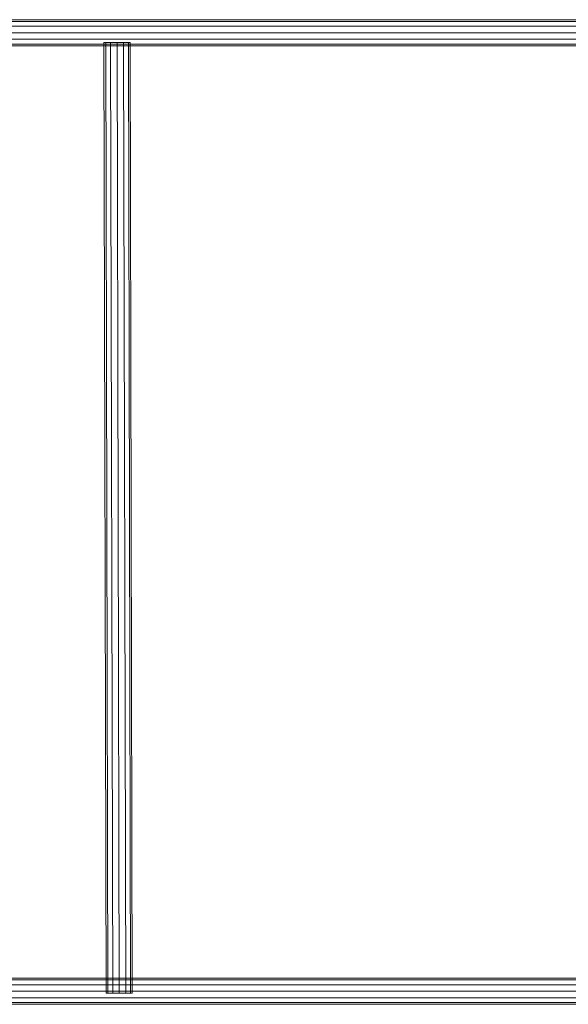
# Model space of a CAD drawing. Units: millimetres. Extents: x -2880 to 5820, y 83 to 8183.
# Drawn here: x 2156 to 2366, y 2437 to 2814 of the extents above; entities that cross this region are included whole.
import ezdxf

# ---------------------------------------------------------------- set-up
doc = ezdxf.new("R2010")
doc.units = ezdxf.units.MM
doc.linetypes.add('K5LT32776', pattern=[0])
doc.layers.add('geo', color=7, linetype='Continuous', true_color=0x40583f)

# ---------------------------------------------------------------- blocks, each defined once
blk = doc.blocks.new('U0')
at = {"layer": 'geo', "color": 33, "linetype": 'K5LT32776', "lineweight": 18, "true_color": 0xe18f57}
for p, q in [((2543.92, 2814.29), (1872.8, 2814.29)), ((2543.91, 2813.62), (1872.81, 2813.62)), ((2543.91, 2813.62), (1872.81, 2813.62)), ((2543.88, 2811.79), (1872.84, 2811.79)), ((2543.88, 2811.79), (1872.84, 2811.79)), ((2543.85, 2809.29), (1872.87, 2809.29)), ((2543.85, 2809.29), (1872.87, 2809.29)), ((2543.81, 2806.79), (1872.91, 2806.79)), ((2543.81, 2806.79), (1872.91, 2806.79)), ((2187.99, 2805.55), (2188.85, 2441.56)), ((2187.99, 2805.55), (2188.66, 2805.55)), ((2187.99, 2805.55), (2188.66, 2805.55)), ((2188.66, 2805.55), (2190.49, 2805.56)), ((2190.49, 2805.56), (2188.66, 2805.55)), ((2188.66, 2805.55), (2189.52, 2441.57)), ((2188.66, 2805.55), (2189.52, 2441.57)), ((2190.49, 2805.56), (2191.35, 2441.57)), ((2190.49, 2805.56), (2192.99, 2805.56)), ((2190.49, 2805.56), (2191.35, 2441.57)), ((2192.99, 2805.56), (2190.49, 2805.56)), ((2192.99, 2805.56), (2195.49, 2805.57)), ((2195.49, 2805.57), (2192.99, 2805.56)), ((2192.99, 2805.56), (2193.85, 2441.58)), ((2192.99, 2805.56), (2193.85, 2441.58)), ((2195.49, 2805.57), (2196.35, 2441.58)), ((2195.49, 2805.57), (2197.32, 2805.57)), ((2195.49, 2805.57), (2196.35, 2441.58)), ((2197.32, 2805.57), (2195.49, 2805.57)), ((2197.32, 2805.57), (2198.19, 2441.59)), ((2197.32, 2805.57), (2197.99, 2805.57)), ((2197.32, 2805.57), (2198.19, 2441.59)), ((2197.99, 2805.57), (2197.32, 2805.57)), ((2197.99, 2805.57), (2198.85, 2441.59)), ((2543.79, 2804.96), (1872.93, 2804.96)), ((2543.79, 2804.96), (1872.93, 2804.96)), ((2543.78, 2804.29), (1872.94, 2804.29)), ((1872.94, 2447.27), (2543.78, 2447.27)), ((1872.91, 2444.77), (2543.81, 2444.77)), ((1872.91, 2444.77), (2543.81, 2444.77)), ((1872.93, 2446.6), (2543.79, 2446.6)), ((1872.93, 2446.6), (2543.79, 2446.6)), ((1872.84, 2439.77), (2543.88, 2439.77)), ((1872.84, 2439.77), (2543.88, 2439.77)), ((1872.87, 2442.27), (2543.85, 2442.27)), ((1872.87, 2442.27), (2543.85, 2442.27)), ((2188.85, 2441.56), (2189.52, 2441.57)), ((2188.85, 2441.56), (2189.52, 2441.57)), ((2189.52, 2441.57), (2191.35, 2441.57)), ((2191.35, 2441.57), (2189.52, 2441.57)), ((2191.35, 2441.57), (2193.85, 2441.58)), ((2193.85, 2441.58), (2191.35, 2441.57)), ((2193.85, 2441.58), (2196.35, 2441.58)), ((2196.35, 2441.58), (2193.85, 2441.58)), ((2196.35, 2441.58), (2198.19, 2441.59)), ((2198.19, 2441.59), (2196.35, 2441.58)), ((2198.19, 2441.59), (2198.85, 2441.59)), ((2198.85, 2441.59), (2198.19, 2441.59)), ((1872.8, 2437.27), (2543.92, 2437.27)), ((1872.81, 2437.94), (2543.91, 2437.94)), ((1872.81, 2437.94), (2543.91, 2437.94))]:
    blk.add_line(p, q, dxfattribs=at)

msp = doc.modelspace()

# ---------------------------------------------------------------- block references
msp.add_blockref('U0', (0, 0))

doc.saveas('drawing.dxf')
